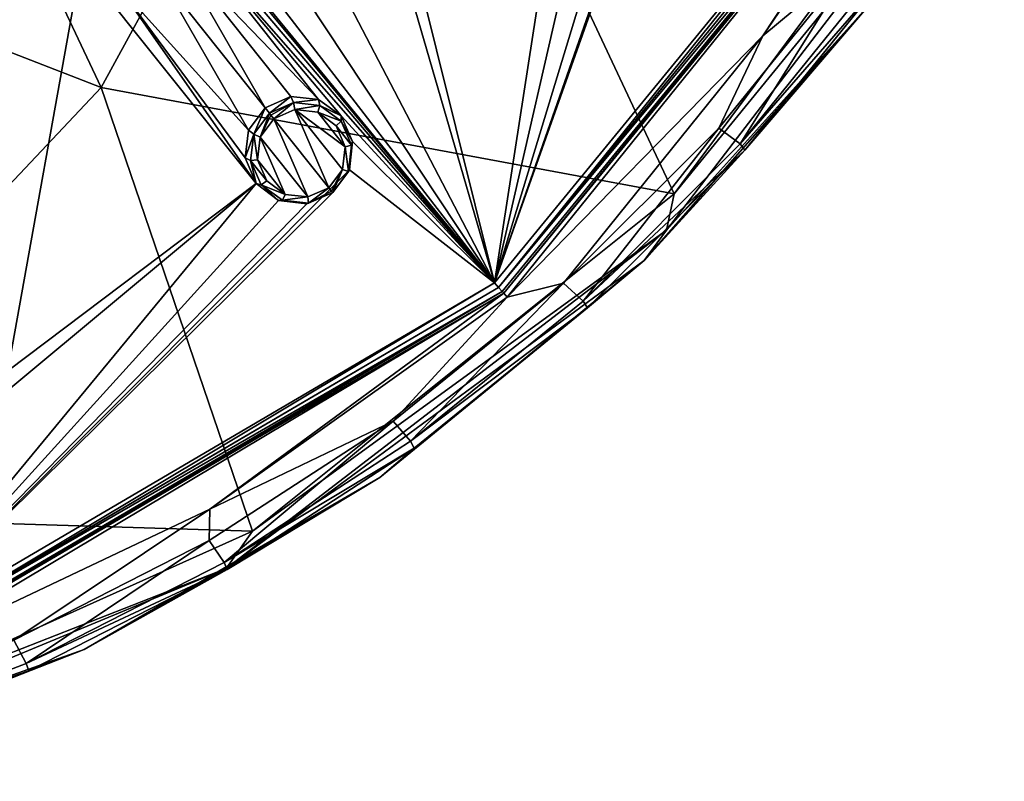
# Model space of a CAD drawing. Units: millimetres. Extents: x -63 to 63, y -63 to 185.
# Drawn here: x 25 to 54, y -60 to -38 of the extents above; entities that cross this region are included whole.
import ezdxf

# ---------------------------------------------------------------- set-up
doc = ezdxf.new("R2010")
doc.units = ezdxf.units.MM
doc.header["$LTSCALE"] = 101.851852
for name, color, linetype in [('38', 7, 'CONTINUOUS'), ('39', 7, 'CONTINUOUS'), ('465', 7, 'CONTINUOUS'), ('466', 7, 'CONTINUOUS'), ('584', 7, 'CONTINUOUS'), ('663', 7, 'CONTINUOUS'), ('668', 7, 'CONTINUOUS'), ('670', 7, 'CONTINUOUS'), ('672', 7, 'CONTINUOUS'), ('675', 7, 'CONTINUOUS'), ('692', 7, 'CONTINUOUS'), ('706', 7, 'CONTINUOUS'), ('73', 7, 'CONTINUOUS'), ('902', 7, 'CONTINUOUS'), ('919', 7, 'CONTINUOUS'), ('922', 7, 'CONTINUOUS')]:
    doc.layers.add(name, color=color, linetype=linetype)

msp = doc.modelspace()

# ---------------------------------------------------------------- linework, layer by layer
at = {"layer": '38', "linetype": 'Continuous'}
for points in [[(31.878, -41.242, -0.954), (32.366, -40.586, -0.972), (32.027, -41.362, -2.061), (31.878, -41.242, -0.954)], [(32.027, -41.362, -2.061), (32.366, -40.586, -0.972), (32.488, -40.739, -2.078), (32.027, -41.362, -2.061)], [(31.778, -42.053, -0.905), (31.878, -41.242, -0.954), (32.027, -41.362, -2.061), (31.778, -42.053, -0.905)], [(31.938, -42.132, -2.014), (31.778, -42.053, -0.905), (32.027, -41.362, -2.061), (31.938, -42.132, -2.014)], [(32.097, -42.81, -0.838), (31.778, -42.053, -0.905), (31.938, -42.132, -2.014), (32.097, -42.81, -0.838)], [(32.247, -42.841, -1.951), (32.097, -42.81, -0.838), (31.938, -42.132, -2.014), (32.247, -42.841, -1.951)], [(32.76, -43.31, -0.77), (32.097, -42.81, -0.838), (32.247, -42.841, -1.951), (32.76, -43.31, -0.77)], [(32.87, -43.3, -1.887), (32.76, -43.31, -0.77), (32.247, -42.841, -1.951), (32.87, -43.3, -1.887)], [(34.35, -43.074, -0.702), (33.589, -43.406, -0.72), (34.35, -43.074, -1.823), (34.35, -43.074, -0.702)], [(34.35, -43.074, -1.823), (33.589, -43.406, -0.72), (33.639, -43.385, -1.84), (34.35, -43.074, -1.823)], [(33.589, -43.406, -0.72), (32.76, -43.31, -0.77), (32.87, -43.3, -1.887), (33.589, -43.406, -0.72)], [(33.639, -43.385, -1.84), (33.589, -43.406, -0.72), (32.87, -43.3, -1.887), (33.639, -43.385, -1.84)]]:
    msp.add_3dface(points, dxfattribs=at)
at = {"layer": '39', "linetype": 'Continuous'}
for points in [[(32.488, -40.739, -2.078), (32.366, -40.586, -0.972), (33.114, -40.257, -0.954), (32.488, -40.739, -2.078)], [(32.488, -40.739, -2.078), (33.114, -40.257, -0.954), (33.2, -40.428, -2.061), (32.488, -40.739, -2.078)], [(33.114, -40.257, -0.954), (33.926, -40.34, -0.905), (33.2, -40.428, -2.061), (33.114, -40.257, -0.954)], [(33.2, -40.428, -2.061), (33.926, -40.34, -0.905), (33.971, -40.514, -2.014), (33.2, -40.428, -2.061)], [(33.926, -40.34, -0.905), (34.593, -40.819, -0.838), (33.971, -40.514, -2.014), (33.926, -40.34, -0.905)], [(33.971, -40.514, -2.014), (34.593, -40.819, -0.838), (34.593, -40.975, -1.95), (33.971, -40.514, -2.014)], [(34.593, -40.819, -0.838), (34.933, -41.576, -0.77), (34.593, -40.975, -1.95), (34.593, -40.819, -0.838)], [(34.593, -40.975, -1.95), (34.933, -41.576, -0.77), (34.9, -41.686, -1.887), (34.593, -40.975, -1.95)], [(34.933, -41.576, -0.77), (34.843, -42.405, -0.72), (34.9, -41.686, -1.887), (34.933, -41.576, -0.77)], [(34.9, -41.686, -1.887), (34.843, -42.405, -0.72), (34.809, -42.457, -1.84), (34.9, -41.686, -1.887)], [(34.843, -42.405, -0.72), (34.35, -43.074, -0.702), (34.809, -42.457, -1.84), (34.843, -42.405, -0.72)], [(34.35, -43.074, -0.702), (34.35, -43.074, -1.823), (34.809, -42.457, -1.84), (34.35, -43.074, -0.702)]]:
    msp.add_3dface(points, dxfattribs=at)
at = {"layer": '465', "linetype": 'Continuous'}
for points in [[(32.027, -41.362, -2.061), (32.488, -40.739, -2.078), (32.222, -41.445, -2.228), (32.027, -41.362, -2.061)], [(32.222, -41.445, -2.228), (32.488, -40.739, -2.078), (32.534, -40.798, -2.201), (32.222, -41.445, -2.228)], [(32.621, -40.906, -2.242), (32.222, -41.445, -2.228), (32.534, -40.798, -2.201), (32.621, -40.906, -2.242)], [(31.938, -42.132, -2.014), (32.027, -41.362, -2.061), (32.144, -42.112, -2.188), (31.938, -42.132, -2.014)], [(32.027, -41.362, -2.061), (32.222, -41.445, -2.228), (32.144, -42.112, -2.188), (32.027, -41.362, -2.061)], [(31.938, -42.132, -2.014), (32.144, -42.112, -2.188), (32.411, -42.728, -2.133), (31.938, -42.132, -2.014)], [(32.247, -42.841, -1.951), (31.938, -42.132, -2.014), (32.411, -42.728, -2.133), (32.247, -42.841, -1.951)], [(32.247, -42.841, -1.951), (32.411, -42.728, -2.133), (32.952, -43.127, -2.077), (32.247, -42.841, -1.951)], [(32.87, -43.3, -1.887), (32.247, -42.841, -1.951), (32.952, -43.127, -2.077), (32.87, -43.3, -1.887)], [(33.639, -43.385, -1.84), (33.62, -43.201, -2.037), (34.236, -42.932, -2.023), (33.639, -43.385, -1.84)], [(33.639, -43.385, -1.84), (34.236, -42.932, -2.023), (34.317, -43.033, -1.958), (33.639, -43.385, -1.84)], [(34.35, -43.074, -1.823), (33.639, -43.385, -1.84), (34.317, -43.033, -1.958), (34.35, -43.074, -1.823)], [(32.87, -43.3, -1.887), (32.952, -43.127, -2.077), (33.62, -43.201, -2.037), (32.87, -43.3, -1.887)], [(33.639, -43.385, -1.84), (32.87, -43.3, -1.887), (33.62, -43.201, -2.037), (33.639, -43.385, -1.84)]]:
    msp.add_3dface(points, dxfattribs=at)
at = {"layer": '466', "linetype": 'Continuous'}
for points in [[(32.488, -40.739, -2.078), (33.2, -40.428, -2.061), (32.534, -40.798, -2.201), (32.488, -40.739, -2.078)], [(33.2, -40.428, -2.061), (32.621, -40.906, -2.242), (32.534, -40.798, -2.201), (33.2, -40.428, -2.061)], [(32.621, -40.906, -2.242), (33.2, -40.428, -2.061), (33.238, -40.636, -2.228), (32.621, -40.906, -2.242)], [(33.2, -40.428, -2.061), (33.971, -40.514, -2.014), (33.238, -40.636, -2.228), (33.2, -40.428, -2.061)], [(33.971, -40.514, -2.014), (33.907, -40.711, -2.187), (33.238, -40.636, -2.228), (33.971, -40.514, -2.014)], [(33.971, -40.514, -2.014), (34.593, -40.975, -1.95), (33.907, -40.711, -2.187), (33.971, -40.514, -2.014)], [(34.593, -40.975, -1.95), (34.447, -41.111, -2.132), (33.907, -40.711, -2.187), (34.593, -40.975, -1.95)], [(34.593, -40.975, -1.95), (34.9, -41.686, -1.887), (34.447, -41.111, -2.132), (34.593, -40.975, -1.95)], [(34.9, -41.686, -1.887), (34.713, -41.729, -2.077), (34.447, -41.111, -2.132), (34.9, -41.686, -1.887)], [(34.809, -42.457, -1.84), (34.633, -42.397, -2.037), (34.713, -41.729, -2.077), (34.809, -42.457, -1.84)], [(34.9, -41.686, -1.887), (34.809, -42.457, -1.84), (34.713, -41.729, -2.077), (34.9, -41.686, -1.887)], [(34.236, -42.932, -2.023), (34.633, -42.397, -2.037), (34.317, -43.033, -1.958), (34.236, -42.932, -2.023)], [(34.633, -42.397, -2.037), (34.35, -43.074, -1.823), (34.317, -43.033, -1.958), (34.633, -42.397, -2.037)], [(34.809, -42.457, -1.84), (34.35, -43.074, -1.823), (34.633, -42.397, -2.037), (34.809, -42.457, -1.84)]]:
    msp.add_3dface(points, dxfattribs=at)
at = {"layer": '584', "linetype": 'Continuous'}
for points in [[(21.489, -19.178, -2.448), (39.098, -45.723, -0.239), (16.684, -16.684, -2.664), (21.489, -19.178, -2.448)], [(39.098, -45.723, -0.239), (19.178, -21.487, -2.448), (16.684, -16.684, -2.664), (39.098, -45.723, -0.239)], [(21.489, -19.178, -2.448), (27.93, -24.318, -2.02), (39.098, -45.723, -0.239), (21.489, -19.178, -2.448)], [(24.319, -27.928, -2.02), (19.178, -21.487, -2.448), (39.098, -45.723, -0.239), (24.319, -27.928, -2.02)], [(27.93, -24.318, -2.02), (34.373, -29.459, -1.483), (39.098, -45.723, -0.239), (27.93, -24.318, -2.02)], [(29.459, -34.372, -1.483), (24.319, -27.928, -2.02), (39.098, -45.723, -0.239), (29.459, -34.372, -1.483)], [(34.373, -29.459, -1.483), (35.134, -29.802, -1.425), (39.098, -45.723, -0.239), (34.373, -29.459, -1.483)], [(39.098, -45.723, -0.239), (43.406, -33.588, -0.72), (52.515, -29.349, -0.239), (39.098, -45.723, -0.239)], [(26.95, -36.362, -1.484), (24.806, -48.307, -0.77), (21.814, -29.918, -2.02), (26.95, -36.362, -1.484)], [(35.134, -29.802, -1.425), (40.819, -34.594, -0.838), (39.098, -45.723, -0.239), (35.134, -29.802, -1.425)], [(43.074, -34.35, -0.702), (43.406, -33.588, -0.72), (39.098, -45.723, -0.239), (43.074, -34.35, -0.702)], [(29.802, -35.133, -1.425), (29.459, -34.372, -1.483), (39.098, -45.723, -0.239), (29.802, -35.133, -1.425)], [(42.406, -34.843, -0.72), (43.074, -34.35, -0.702), (39.098, -45.723, -0.239), (42.406, -34.843, -0.72)], [(40.819, -34.594, -0.838), (41.577, -34.933, -0.77), (39.098, -45.723, -0.239), (40.819, -34.594, -0.838)], [(41.577, -34.933, -0.77), (42.406, -34.843, -0.72), (39.098, -45.723, -0.239), (41.577, -34.933, -0.77)], [(33.926, -40.34, -0.905), (29.713, -35.967, -1.382), (29.802, -35.133, -1.425), (33.926, -40.34, -0.905)], [(34.593, -40.819, -0.838), (33.926, -40.34, -0.905), (29.802, -35.133, -1.425), (34.593, -40.819, -0.838)], [(34.593, -40.819, -0.838), (29.802, -35.133, -1.425), (39.098, -45.723, -0.239), (34.593, -40.819, -0.838)], [(32.366, -40.586, -0.972), (29.218, -36.639, -1.367), (29.713, -35.967, -1.382), (32.366, -40.586, -0.972)], [(33.114, -40.257, -0.954), (32.366, -40.586, -0.972), (29.713, -35.967, -1.382), (33.114, -40.257, -0.954)], [(33.926, -40.34, -0.905), (33.114, -40.257, -0.954), (29.713, -35.967, -1.382), (33.926, -40.34, -0.905)], [(32.097, -42.81, -0.838), (24.806, -48.307, -0.77), (26.95, -36.362, -1.484), (32.097, -42.81, -0.838)], [(32.097, -42.81, -0.838), (26.95, -36.362, -1.484), (28.033, -36.978, -1.401), (32.097, -42.81, -0.838)], [(31.878, -41.242, -0.954), (28.033, -36.978, -1.401), (29.218, -36.639, -1.367), (31.878, -41.242, -0.954)], [(32.366, -40.586, -0.972), (31.878, -41.242, -0.954), (29.218, -36.639, -1.367), (32.366, -40.586, -0.972)], [(31.878, -41.242, -0.954), (31.778, -42.053, -0.905), (28.033, -36.978, -1.401), (31.878, -41.242, -0.954)], [(31.778, -42.053, -0.905), (32.097, -42.81, -0.838), (28.033, -36.978, -1.401), (31.778, -42.053, -0.905)], [(34.933, -41.576, -0.77), (34.593, -40.819, -0.838), (39.098, -45.723, -0.239), (34.933, -41.576, -0.77)], [(34.843, -42.405, -0.72), (34.933, -41.576, -0.77), (39.098, -45.723, -0.239), (34.843, -42.405, -0.72)], [(34.35, -43.074, -0.702), (34.843, -42.405, -0.72), (20.839, -56.435, -0.239), (34.35, -43.074, -0.702)], [(20.839, -56.435, -0.239), (34.843, -42.405, -0.72), (39.098, -45.723, -0.239), (20.839, -56.435, -0.239)], [(24.534, -49.095, -0.72), (32.097, -42.81, -0.838), (20.839, -56.435, -0.239), (24.534, -49.095, -0.72)], [(32.097, -42.81, -0.838), (32.76, -43.31, -0.77), (20.839, -56.435, -0.239), (32.097, -42.81, -0.838)], [(33.589, -43.406, -0.72), (34.35, -43.074, -0.702), (20.839, -56.435, -0.239), (33.589, -43.406, -0.72)], [(24.534, -49.095, -0.72), (24.806, -48.307, -0.77), (32.097, -42.81, -0.838), (24.534, -49.095, -0.72)], [(32.76, -43.31, -0.77), (33.589, -43.406, -0.72), (20.839, -56.435, -0.239), (32.76, -43.31, -0.77)]]:
    msp.add_3dface(points, dxfattribs=at)
at = {"layer": '663', "linetype": 'Continuous'}
for points in [[(39.098, -45.723, -0.239), (52.515, -29.349, -0.239), (39.216, -45.86, -0.041), (39.098, -45.723, -0.239)], [(39.216, -45.86, -0.041), (52.515, -29.349, -0.239), (52.673, -29.437, -0.041), (39.216, -45.86, -0.041)], [(20.839, -56.435, -0.239), (39.098, -45.723, -0.239), (20.902, -56.605, -0.041), (20.839, -56.435, -0.239)], [(20.902, -56.605, -0.041), (39.098, -45.723, -0.239), (39.216, -45.86, -0.041), (20.902, -56.605, -0.041)]]:
    msp.add_3dface(points, dxfattribs=at)
at = {"layer": '668', "linetype": 'Continuous'}
for points in [[(18.046, -19.904, 20.843), (14.399, -34.876, 19.095), (27.55, -39.989, 17.777), (18.046, -19.904, 20.843)], [(18.046, -19.904, 20.843), (27.55, -39.989, 17.777), (35.812, -24.877, 18.865), (18.046, -19.904, 20.843)], [(27.55, -39.989, 17.777), (44.37, -43.113, 15.645), (35.812, -24.877, 18.865), (27.55, -39.989, 17.777)], [(44.37, -43.113, 15.645), (53.816, -30.388, 15.674), (35.812, -24.877, 18.865), (44.37, -43.113, 15.645)], [(14.399, -34.876, 19.095), (15.733, -52.51, 16.679), (27.55, -39.989, 17.777), (14.399, -34.876, 19.095)], [(15.733, -52.51, 16.679), (31.991, -53.008, 15.625), (27.55, -39.989, 17.777), (15.733, -52.51, 16.679)], [(31.991, -53.008, 15.625), (44.37, -43.113, 15.645), (27.55, -39.989, 17.777), (31.991, -53.008, 15.625)], [(18.231, -59.193, 15.61), (31.991, -53.008, 15.625), (15.733, -52.51, 16.679), (18.231, -59.193, 15.61)]]:
    msp.add_3dface(points, dxfattribs=at)
at = {"layer": '670', "linetype": 'Continuous'}
for points in [[(50.571, -36.741, 1), (50.138, -37.529, 14.686), (46.452, -41.828, 1), (50.571, -36.741, 1)], [(50.138, -37.529, 14.686), (43.493, -45.064, 14.725), (46.452, -41.828, 1), (50.138, -37.529, 14.686)], [(46.452, -41.828, 1), (43.493, -45.064, 14.725), (41.824, -46.455, 1), (46.452, -41.828, 1)], [(43.493, -45.064, 14.725), (35.731, -51.436, 14.757), (41.824, -46.455, 1), (43.493, -45.064, 14.725)], [(41.824, -46.455, 1), (35.731, -51.436, 14.757), (36.736, -50.575, 1), (41.824, -46.455, 1)], [(36.736, -50.575, 1), (35.731, -51.436, 14.757), (31.249, -54.137, 1), (36.736, -50.575, 1)], [(35.731, -51.436, 14.757), (27.054, -56.484, 14.781), (31.249, -54.137, 1), (35.731, -51.436, 14.757)], [(31.249, -54.137, 1), (27.054, -56.484, 14.781), (25.426, -57.104, 1), (31.249, -54.137, 1)], [(27.054, -56.484, 14.781), (18.436, -59.854, 14.794), (25.426, -57.104, 1), (27.054, -56.484, 14.781)], [(25.426, -57.104, 1), (18.436, -59.854, 14.794), (19.323, -59.447, 1), (25.426, -57.104, 1)]]:
    msp.add_3dface(points, dxfattribs=at)
at = {"layer": '672', "linetype": 'Continuous'}
for points in [[(53.816, -30.388, 15.674), (44.37, -43.113, 15.645), (54.067, -31.239, 15.346), (53.816, -30.388, 15.674)], [(54.067, -31.239, 15.346), (44.37, -43.113, 15.645), (44.15, -44.179, 15.354), (54.067, -31.239, 15.346)], [(50.138, -37.529, 14.686), (54.067, -31.239, 15.346), (44.15, -44.179, 15.354), (50.138, -37.529, 14.686)], [(43.493, -45.064, 14.725), (50.138, -37.529, 14.686), (44.15, -44.179, 15.354), (43.493, -45.064, 14.725)], [(44.37, -43.113, 15.645), (31.991, -53.008, 15.625), (44.15, -44.179, 15.354), (44.37, -43.113, 15.645)], [(44.15, -44.179, 15.354), (31.991, -53.008, 15.625), (31.22, -54.107, 15.361), (44.15, -44.179, 15.354)], [(43.493, -45.064, 14.725), (44.15, -44.179, 15.354), (31.22, -54.107, 15.361), (43.493, -45.064, 14.725)], [(35.731, -51.436, 14.757), (43.493, -45.064, 14.725), (31.22, -54.107, 15.361), (35.731, -51.436, 14.757)], [(27.054, -56.484, 14.781), (35.731, -51.436, 14.757), (31.22, -54.107, 15.361), (27.054, -56.484, 14.781)], [(31.991, -53.008, 15.625), (18.231, -59.193, 15.61), (31.22, -54.107, 15.361), (31.991, -53.008, 15.625)], [(31.22, -54.107, 15.361), (18.231, -59.193, 15.61), (16.16, -60.347, 15.363), (31.22, -54.107, 15.361)], [(27.054, -56.484, 14.781), (31.22, -54.107, 15.361), (16.16, -60.347, 15.363), (27.054, -56.484, 14.781)], [(18.436, -59.854, 14.794), (27.054, -56.484, 14.781), (16.16, -60.347, 15.363), (18.436, -59.854, 14.794)]]:
    msp.add_3dface(points, dxfattribs=at)
at = {"layer": '675', "linetype": 'Continuous'}
for points in [[(53.012, -29.603, -0.183), (49.741, -36.177, -0.103), (46.975, -38.471, -0.183), (53.012, -29.603, -0.183)], [(49.741, -36.177, -0.103), (45.684, -41.181, -0.103), (46.975, -38.471, -0.183), (49.741, -36.177, -0.103)], [(46.975, -38.471, -0.183), (41.128, -45.732, -0.103), (39.471, -46.138, -0.183), (46.975, -38.471, -0.183)], [(45.684, -41.181, -0.103), (41.128, -45.732, -0.103), (46.975, -38.471, -0.183), (45.684, -41.181, -0.103)], [(41.128, -45.732, -0.103), (36.122, -49.781, -0.103), (39.471, -46.138, -0.183), (41.128, -45.732, -0.103)], [(39.471, -46.138, -0.183), (36.122, -49.781, -0.103), (30.735, -52.365, -0.183), (39.471, -46.138, -0.183)], [(36.122, -49.781, -0.103), (30.721, -53.284, -0.103), (30.735, -52.365, -0.183), (36.122, -49.781, -0.103)], [(30.735, -52.365, -0.183), (24.985, -56.202, -0.103), (21.039, -56.957, -0.183), (30.735, -52.365, -0.183)], [(30.721, -53.284, -0.103), (24.985, -56.202, -0.103), (30.735, -52.365, -0.183), (30.721, -53.284, -0.103)]]:
    msp.add_3dface(points, dxfattribs=at)
at = {"layer": '692', "linetype": 'Continuous'}
for points in [[(45.684, -41.181, -0.103), (49.741, -36.177, -0.103), (46.312, -41.643, 0.204), (45.684, -41.181, -0.103)], [(46.312, -41.643, 0.204), (49.741, -36.177, -0.103), (50.415, -36.568, 0.206), (46.312, -41.643, 0.204)], [(50.571, -36.741, 1), (46.312, -41.643, 0.204), (50.415, -36.568, 0.206), (50.571, -36.741, 1)], [(50.571, -36.741, 1), (46.452, -41.828, 1), (46.312, -41.643, 0.204), (50.571, -36.741, 1)], [(41.128, -45.732, -0.103), (45.684, -41.181, -0.103), (41.702, -46.26, 0.202), (41.128, -45.732, -0.103)], [(41.702, -46.26, 0.202), (45.684, -41.181, -0.103), (46.312, -41.643, 0.204), (41.702, -46.26, 0.202)], [(46.452, -41.828, 1), (41.702, -46.26, 0.202), (46.312, -41.643, 0.204), (46.452, -41.828, 1)], [(46.452, -41.828, 1), (41.824, -46.455, 1), (41.702, -46.26, 0.202), (46.452, -41.828, 1)], [(36.122, -49.781, -0.103), (41.128, -45.732, -0.103), (36.633, -50.369, 0.201), (36.122, -49.781, -0.103)], [(36.633, -50.369, 0.201), (41.128, -45.732, -0.103), (41.702, -46.26, 0.202), (36.633, -50.369, 0.201)], [(41.824, -46.455, 1), (36.633, -50.369, 0.201), (41.702, -46.26, 0.202), (41.824, -46.455, 1)], [(41.824, -46.455, 1), (36.736, -50.575, 1), (36.633, -50.369, 0.201), (41.824, -46.455, 1)], [(30.721, -53.284, -0.103), (36.122, -49.781, -0.103), (31.163, -53.926, 0.2), (30.721, -53.284, -0.103)], [(31.163, -53.926, 0.2), (36.122, -49.781, -0.103), (36.633, -50.369, 0.201), (31.163, -53.926, 0.2)], [(36.736, -50.575, 1), (31.163, -53.926, 0.2), (36.633, -50.369, 0.201), (36.736, -50.575, 1)], [(36.736, -50.575, 1), (31.249, -54.137, 1), (31.163, -53.926, 0.2), (36.736, -50.575, 1)], [(24.985, -56.202, -0.103), (30.721, -53.284, -0.103), (25.35, -56.891, 0.199), (24.985, -56.202, -0.103)], [(25.35, -56.891, 0.199), (30.721, -53.284, -0.103), (31.163, -53.926, 0.2), (25.35, -56.891, 0.199)], [(31.249, -54.137, 1), (25.35, -56.891, 0.199), (31.163, -53.926, 0.2), (31.249, -54.137, 1)], [(31.249, -54.137, 1), (25.426, -57.104, 1), (25.35, -56.891, 0.199), (31.249, -54.137, 1)], [(19.26, -59.231, 0.198), (24.985, -56.202, -0.103), (25.35, -56.891, 0.199), (19.26, -59.231, 0.198)], [(25.426, -57.104, 1), (19.26, -59.231, 0.198), (25.35, -56.891, 0.199), (25.426, -57.104, 1)], [(25.426, -57.104, 1), (19.323, -59.447, 1), (19.26, -59.231, 0.198), (25.426, -57.104, 1)]]:
    msp.add_3dface(points, dxfattribs=at)
at = {"layer": '706', "linetype": 'Continuous'}
for points in [[(52.816, -29.503, 0.015), (39.369, -46.023, -0.132), (39.324, -45.975, 0.015), (52.816, -29.503, 0.015)], [(52.876, -29.532, -0.132), (39.369, -46.023, -0.132), (52.816, -29.503, 0.015), (52.876, -29.532, -0.132)], [(52.876, -29.532, -0.132), (39.471, -46.138, -0.183), (39.369, -46.023, -0.132), (52.876, -29.532, -0.132)], [(46.975, -38.471, -0.183), (39.471, -46.138, -0.183), (52.876, -29.532, -0.132), (46.975, -38.471, -0.183)], [(53.012, -29.603, -0.183), (46.975, -38.471, -0.183), (52.876, -29.532, -0.132), (53.012, -29.603, -0.183)], [(39.324, -45.975, 0.015), (20.984, -56.813, -0.132), (20.96, -56.751, 0.015), (39.324, -45.975, 0.015)], [(39.369, -46.023, -0.132), (20.984, -56.813, -0.132), (39.324, -45.975, 0.015), (39.369, -46.023, -0.132)], [(39.369, -46.023, -0.132), (21.039, -56.957, -0.183), (20.984, -56.813, -0.132), (39.369, -46.023, -0.132)], [(30.735, -52.365, -0.183), (21.039, -56.957, -0.183), (39.369, -46.023, -0.132), (30.735, -52.365, -0.183)], [(39.471, -46.138, -0.183), (30.735, -52.365, -0.183), (39.369, -46.023, -0.132), (39.471, -46.138, -0.183)]]:
    msp.add_3dface(points, dxfattribs=at)
at = {"layer": '73', "linetype": 'Continuous'}
for points in [[(34.236, -42.932, -2.023), (32.621, -40.906, -2.242), (33.238, -40.636, -2.228), (34.236, -42.932, -2.023)], [(34.633, -42.397, -2.037), (34.236, -42.932, -2.023), (33.238, -40.636, -2.228), (34.633, -42.397, -2.037)], [(34.713, -41.729, -2.077), (34.633, -42.397, -2.037), (33.238, -40.636, -2.228), (34.713, -41.729, -2.077)], [(33.907, -40.711, -2.187), (34.713, -41.729, -2.077), (33.238, -40.636, -2.228), (33.907, -40.711, -2.187)], [(34.447, -41.111, -2.132), (34.713, -41.729, -2.077), (33.907, -40.711, -2.187), (34.447, -41.111, -2.132)], [(32.222, -41.445, -2.228), (32.621, -40.906, -2.242), (33.62, -43.201, -2.037), (32.222, -41.445, -2.228)], [(33.62, -43.201, -2.037), (32.621, -40.906, -2.242), (34.236, -42.932, -2.023), (33.62, -43.201, -2.037)], [(32.144, -42.112, -2.188), (32.222, -41.445, -2.228), (32.952, -43.127, -2.077), (32.144, -42.112, -2.188)], [(32.952, -43.127, -2.077), (32.222, -41.445, -2.228), (33.62, -43.201, -2.037), (32.952, -43.127, -2.077)], [(32.411, -42.728, -2.133), (32.144, -42.112, -2.188), (32.952, -43.127, -2.077), (32.411, -42.728, -2.133)]]:
    msp.add_3dface(points, dxfattribs=at)
at = {"layer": '902', "linetype": 'Continuous'}
for points in [[(52.818, -29.5, 3.5), (39.324, -45.975, 0.015), (39.323, -45.974, 3.5), (52.818, -29.5, 3.5)], [(52.816, -29.503, 0.015), (39.324, -45.975, 0.015), (52.818, -29.5, 3.5), (52.816, -29.503, 0.015)], [(39.323, -45.974, 3.5), (20.96, -56.751, 0.015), (20.956, -56.752, 3.5), (39.323, -45.974, 3.5)], [(39.324, -45.975, 0.015), (20.96, -56.751, 0.015), (39.323, -45.974, 3.5), (39.324, -45.975, 0.015)]]:
    msp.add_3dface(points, dxfattribs=at)
at = {"layer": '919', "linetype": 'Continuous'}
for points in [[(52.675, -29.433, 3.5), (52.818, -29.5, 3.5), (39.215, -45.86, 3.5), (52.675, -29.433, 3.5)], [(52.818, -29.5, 3.5), (39.323, -45.974, 3.5), (39.215, -45.86, 3.5), (52.818, -29.5, 3.5)], [(39.215, -45.86, 3.5), (39.323, -45.974, 3.5), (20.898, -56.606, 3.5), (39.215, -45.86, 3.5)], [(39.323, -45.974, 3.5), (20.956, -56.752, 3.5), (20.898, -56.606, 3.5), (39.323, -45.974, 3.5)]]:
    msp.add_3dface(points, dxfattribs=at)
at = {"layer": '922', "linetype": 'Continuous'}
for points in [[(52.673, -29.437, -0.041), (52.675, -29.433, 3.5), (39.215, -45.86, 3.5), (52.673, -29.437, -0.041)], [(39.216, -45.86, -0.041), (52.673, -29.437, -0.041), (39.215, -45.86, 3.5), (39.216, -45.86, -0.041)], [(20.902, -56.605, -0.041), (39.216, -45.86, -0.041), (20.898, -56.606, 3.5), (20.902, -56.605, -0.041)], [(39.216, -45.86, -0.041), (39.215, -45.86, 3.5), (20.898, -56.606, 3.5), (39.216, -45.86, -0.041)]]:
    msp.add_3dface(points, dxfattribs=at)

doc.saveas('drawing.dxf')
